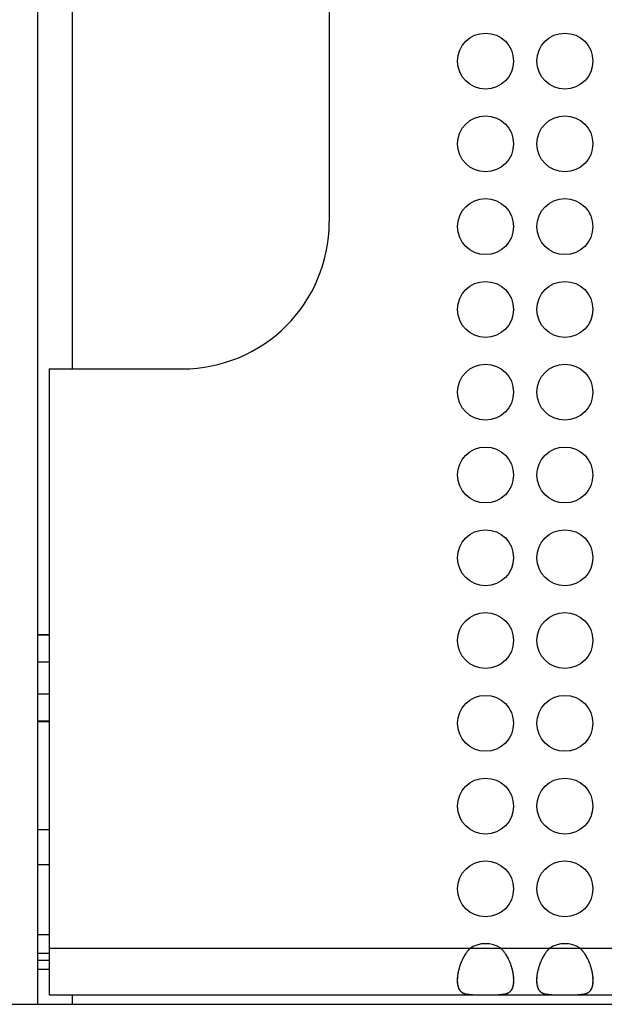
# Model space of a CAD drawing. Units: millimetres. Extents: x 0 to 483, y 0 to 88.
# Drawn here: x 28 to 53, y 0 to 42 of the extents above; entities that cross this region are included whole.
import ezdxf

# ---------------------------------------------------------------- set-up
doc = ezdxf.new("R2010")
doc.units = ezdxf.units.MM
doc.header["$LTSCALE"] = 26.543
doc.layers.get('0').update_dxf_attribs({"linetype": 'CONTINUOUS'})
doc.layers.add('MECHANICS', color=7, linetype='CONTINUOUS')

msp = doc.modelspace()

# ---------------------------------------------------------------- linework, layer by layer
at = {"color": 7, "linetype": 'Continuous'}
msp.add_line((0, 0), (482.6, 0), dxfattribs=at)
at = {"layer": 'MECHANICS', "color": 7, "linetype": 'Continuous'}
for p, q in [((28.3, 88), (28.3, 0)), ((29.8, 27.25), (29.8, 60.75)), ((40.8, 54.45), (40.8, 33.55)), ((28.8, 27.25), (28.8, 0.41)), ((28.8, 27.25), (34.5, 27.25)), ((28.3, 15.866), (28.8, 15.866)), ((28.3, 15.839), (28.8, 15.839)), ((28.3, 14.685), (28.8, 14.685)), ((28.3, 13.315), (28.8, 13.315)), ((28.3, 12.16), (28.8, 12.16)), ((28.3, 12.134), (28.8, 12.134)), ((28.3, 7.5), (28.8, 7.5)), ((28.3, 6), (28.8, 6)), ((28.3, 3), (28.8, 3)), ((28.3, 2.2), (28.8, 2.2)), ((28.8, 2.41), (453.8, 2.41)), ((28.3, 1.9), (28.8, 1.9)), ((28.3, 1.5), (28.8, 1.5)), ((2, 0), (480.6, 0)), ((28.8, 0.41), (453.8, 0.41)), ((29.8, 0), (29.8, 0.402))]:
    msp.add_line(p, q, dxfattribs=at)
for centre in [(47.5, 40.45), (50.9, 40.45), (47.5, 36.9), (50.9, 36.9), (47.5, 33.35), (50.9, 33.35), (47.5, 29.8), (50.9, 29.8), (47.5, 26.25), (50.9, 26.25), (47.5, 22.7), (50.9, 22.7), (47.5, 19.15), (50.9, 19.15), (47.5, 15.6), (50.9, 15.6), (47.5, 12.05), (50.9, 12.05), (47.5, 8.5), (50.9, 8.5), (47.5, 4.95), (50.9, 4.95)]:
    msp.add_circle(centre, 1.2, dxfattribs=at)
for centre, radius, start, end in [((34.5, 33.55), 6.3, 269.9989, 359.998), ((47.5, 1.399), 1.201, 57.3323, 122.6677), ((50.9, 1.399), 1.201, 57.3323, 122.6677)]:
    msp.add_arc(centre, radius, start, end, dxfattribs=at)
for points in [[(46.3, 1.023), (46.3, 1.054), (46.3, 1.013), (46.3, 1.044), (46.301, 1.075), (46.3, 1.033), (46.301, 1.065), (46.303, 1.128), (46.299, 1.043), (46.302, 1.107), (46.306, 1.172), (46.301, 1.085), (46.305, 1.151), (46.311, 1.217), (46.303, 1.129), (46.309, 1.195), (46.317, 1.263), (46.306, 1.173), (46.314, 1.241), (46.324, 1.309), (46.311, 1.217), (46.321, 1.286), (46.332, 1.356), (46.317, 1.263), (46.329, 1.333), (46.341, 1.404), (46.324, 1.309), (46.337, 1.38), (46.352, 1.451), (46.332, 1.356), (46.347, 1.428), (46.363, 1.499), (46.341, 1.404), (46.358, 1.475), (46.376, 1.547), (46.352, 1.451), (46.37, 1.523), (46.39, 1.595), (46.363, 1.499), (46.383, 1.571), (46.405, 1.643), (46.376, 1.547), (46.398, 1.62), (46.42, 1.692), (46.39, 1.595), (46.413, 1.667), (46.437, 1.739), (46.405, 1.644), (46.429, 1.715), (46.455, 1.786), (46.421, 1.692), (46.447, 1.763), (46.475, 1.833), (46.437, 1.739), (46.465, 1.81), (46.494, 1.88), (46.455, 1.786), (46.485, 1.856), (46.516, 1.925), (46.475, 1.833), (46.506, 1.902), (46.537, 1.97), (46.494, 1.88), (46.527, 1.948), (46.56, 2.014), (46.516, 1.925), (46.549, 1.992), (46.584, 2.057), (46.538, 1.97), (46.573, 2.035), (46.609, 2.1), (46.56, 2.014), (46.597, 2.078), (46.635, 2.141), (46.584, 2.057), (46.622, 2.12), (46.661, 2.181), (46.609, 2.1), (46.648, 2.16), (46.688, 2.22), (46.635, 2.141), (46.675, 2.2), (46.716, 2.258), (46.661, 2.181), (46.703, 2.238), (46.745, 2.294), (46.688, 2.22), (46.731, 2.275), (46.775, 2.329), (46.716, 2.258), (46.76, 2.311), (46.805, 2.363), (46.745, 2.294), (46.79, 2.345), (46.836, 2.395), (46.775, 2.329), (46.821, 2.378), (46.867, 2.426), (46.805, 2.363), (46.852, 2.41)], [(48.148, 2.41), (48.195, 2.363), (48.132, 2.426), (48.179, 2.378), (48.225, 2.329), (48.164, 2.395), (48.21, 2.345), (48.255, 2.294), (48.195, 2.363), (48.24, 2.311), (48.284, 2.258), (48.225, 2.329), (48.269, 2.275), (48.312, 2.22), (48.255, 2.294), (48.297, 2.238), (48.339, 2.181), (48.284, 2.258), (48.325, 2.2), (48.365, 2.141), (48.312, 2.22), (48.352, 2.16), (48.391, 2.1), (48.339, 2.181), (48.378, 2.12), (48.416, 2.057), (48.365, 2.141), (48.403, 2.078), (48.439, 2.014), (48.391, 2.1), (48.427, 2.035), (48.462, 1.97), (48.416, 2.057), (48.45, 1.992), (48.484, 1.925), (48.439, 2.014), (48.473, 1.948), (48.505, 1.88), (48.462, 1.97), (48.494, 1.902), (48.525, 1.833), (48.484, 1.925), (48.515, 1.856), (48.544, 1.786), (48.505, 1.88), (48.535, 1.81), (48.562, 1.739), (48.525, 1.833), (48.553, 1.763), (48.579, 1.692), (48.544, 1.786), (48.57, 1.715), (48.595, 1.644), (48.562, 1.739), (48.587, 1.667), (48.61, 1.595), (48.579, 1.692), (48.602, 1.62), (48.624, 1.547), (48.595, 1.643), (48.616, 1.571), (48.636, 1.499), (48.61, 1.595), (48.63, 1.523), (48.648, 1.451), (48.624, 1.547), (48.642, 1.475), (48.659, 1.404), (48.636, 1.499), (48.653, 1.428), (48.668, 1.356), (48.648, 1.451), (48.663, 1.38), (48.676, 1.309), (48.659, 1.404), (48.671, 1.333), (48.683, 1.263), (48.668, 1.356), (48.679, 1.286), (48.689, 1.217), (48.676, 1.309), (48.685, 1.241), (48.693, 1.173), (48.683, 1.263), (48.691, 1.195), (48.697, 1.129), (48.689, 1.217), (48.695, 1.151), (48.699, 1.085), (48.693, 1.172), (48.698, 1.107), (48.7, 1.043), (48.697, 1.128), (48.699, 1.065), (48.7, 1.033), (48.699, 1.075), (48.7, 1.044), (48.7, 1.013), (48.7, 1.054), (48.7, 1.023)], [(49.7, 1.023), (49.7, 1.054), (49.7, 1.013), (49.7, 1.044), (49.701, 1.075), (49.7, 1.033), (49.7, 1.065), (49.703, 1.128), (49.699, 1.043), (49.702, 1.107), (49.706, 1.172), (49.7, 1.085), (49.705, 1.151), (49.711, 1.217), (49.703, 1.129), (49.709, 1.195), (49.717, 1.263), (49.706, 1.173), (49.715, 1.241), (49.724, 1.309), (49.711, 1.217), (49.721, 1.286), (49.732, 1.356), (49.717, 1.263), (49.729, 1.333), (49.741, 1.404), (49.724, 1.309), (49.737, 1.38), (49.752, 1.451), (49.732, 1.356), (49.747, 1.428), (49.763, 1.499), (49.741, 1.404), (49.758, 1.475), (49.776, 1.547), (49.752, 1.451), (49.77, 1.523), (49.79, 1.595), (49.763, 1.499), (49.783, 1.571), (49.805, 1.643), (49.776, 1.547), (49.798, 1.62), (49.821, 1.692), (49.79, 1.595), (49.813, 1.667), (49.837, 1.739), (49.805, 1.644), (49.83, 1.715), (49.856, 1.786), (49.821, 1.692), (49.847, 1.763), (49.874, 1.833), (49.837, 1.739), (49.866, 1.81), (49.894, 1.88), (49.856, 1.786), (49.885, 1.856), (49.915, 1.925), (49.874, 1.833), (49.905, 1.902), (49.938, 1.97), (49.894, 1.88), (49.927, 1.948), (49.96, 2.014), (49.915, 1.925), (49.949, 1.992), (49.984, 2.057), (49.938, 1.97), (49.973, 2.035), (50.009, 2.1), (49.96, 2.014), (49.997, 2.078), (50.034, 2.141), (49.984, 2.057), (50.022, 2.12), (50.061, 2.181), (50.009, 2.1), (50.048, 2.16), (50.088, 2.22), (50.034, 2.141), (50.075, 2.2), (50.116, 2.258), (50.061, 2.181), (50.103, 2.238), (50.145, 2.294), (50.088, 2.22), (50.131, 2.275), (50.175, 2.329), (50.116, 2.258), (50.16, 2.311), (50.205, 2.363), (50.145, 2.294), (50.19, 2.345), (50.236, 2.395), (50.175, 2.329), (50.221, 2.378), (50.267, 2.426), (50.205, 2.363), (50.252, 2.41)], [(51.548, 2.41), (51.595, 2.363), (51.532, 2.426), (51.579, 2.378), (51.625, 2.329), (51.564, 2.395), (51.61, 2.345), (51.655, 2.294), (51.595, 2.363), (51.64, 2.311), (51.683, 2.258), (51.625, 2.329), (51.669, 2.275), (51.712, 2.22), (51.655, 2.294), (51.697, 2.238), (51.739, 2.181), (51.684, 2.258), (51.725, 2.2), (51.765, 2.141), (51.712, 2.22), (51.752, 2.16), (51.791, 2.1), (51.739, 2.181), (51.778, 2.12), (51.816, 2.057), (51.765, 2.141), (51.803, 2.078), (51.839, 2.014), (51.791, 2.1), (51.827, 2.035), (51.862, 1.97), (51.816, 2.057), (51.851, 1.992), (51.884, 1.925), (51.84, 2.014), (51.873, 1.948), (51.905, 1.88), (51.862, 1.97), (51.894, 1.902), (51.925, 1.833), (51.884, 1.925), (51.915, 1.856), (51.944, 1.786), (51.905, 1.88), (51.934, 1.81), (51.962, 1.739), (51.925, 1.833), (51.953, 1.763), (51.979, 1.692), (51.944, 1.786), (51.97, 1.715), (51.995, 1.644), (51.962, 1.739), (51.987, 1.667), (52.01, 1.595), (51.979, 1.692), (52.002, 1.62), (52.024, 1.547), (51.995, 1.643), (52.016, 1.571), (52.036, 1.499), (52.01, 1.595), (52.03, 1.523), (52.048, 1.451), (52.024, 1.547), (52.042, 1.475), (52.058, 1.404), (52.036, 1.499), (52.053, 1.428), (52.068, 1.356), (52.048, 1.451), (52.063, 1.38), (52.076, 1.309), (52.058, 1.404), (52.071, 1.333), (52.083, 1.263), (52.068, 1.356), (52.079, 1.286), (52.089, 1.217), (52.076, 1.309), (52.085, 1.241), (52.093, 1.173), (52.083, 1.263), (52.091, 1.195), (52.097, 1.129), (52.089, 1.217), (52.095, 1.151), (52.099, 1.085), (52.093, 1.172), (52.098, 1.107), (52.101, 1.043), (52.097, 1.128), (52.099, 1.065), (52.1, 1.033), (52.099, 1.075), (52.1, 1.044), (52.1, 1.013), (52.1, 1.054), (52.1, 1.023)], [(46.939, 0.41), (46.885, 0.41), (46.957, 0.41), (46.903, 0.41), (46.851, 0.411), (46.921, 0.41), (46.868, 0.411), (46.817, 0.413), (46.885, 0.41), (46.834, 0.412), (46.784, 0.415), (46.851, 0.411), (46.801, 0.414), (46.752, 0.418), (46.817, 0.412), (46.768, 0.417), (46.72, 0.422), (46.784, 0.415), (46.736, 0.42), (46.69, 0.427), (46.751, 0.418), (46.705, 0.425), (46.66, 0.433), (46.72, 0.422), (46.675, 0.43), (46.632, 0.44), (46.69, 0.427), (46.646, 0.437), (46.604, 0.449), (46.66, 0.433), (46.618, 0.445), (46.577, 0.458), (46.632, 0.44), (46.591, 0.454), (46.552, 0.469), (46.604, 0.449), (46.565, 0.464), (46.527, 0.482), (46.577, 0.458), (46.54, 0.476), (46.504, 0.496), (46.552, 0.469), (46.516, 0.49), (46.482, 0.512), (46.527, 0.482), (46.494, 0.504), (46.461, 0.529), (46.504, 0.496), (46.472, 0.521), (46.441, 0.548), (46.482, 0.512), (46.452, 0.539), (46.423, 0.569), (46.461, 0.529), (46.432, 0.559), (46.405, 0.591), (46.441, 0.548), (46.415, 0.581), (46.389, 0.616), (46.423, 0.569), (46.398, 0.604), (46.374, 0.642), (46.405, 0.591), (46.382, 0.63), (46.361, 0.67), (46.389, 0.616), (46.368, 0.657), (46.349, 0.7), (46.374, 0.642), (46.355, 0.686), (46.338, 0.731), (46.361, 0.67), (46.344, 0.716), (46.328, 0.765), (46.349, 0.7), (46.334, 0.749), (46.32, 0.8), (46.338, 0.731), (46.325, 0.783), (46.313, 0.837), (46.328, 0.765), (46.317, 0.819), (46.308, 0.875), (46.32, 0.8), (46.311, 0.857), (46.303, 0.915), (46.313, 0.837), (46.306, 0.896), (46.301, 0.957), (46.308, 0.875), (46.303, 0.937), (46.299, 1), (46.303, 0.915), (46.301, 0.979), (46.3, 1.012), (46.301, 0.968), (46.3, 1.001), (46.3, 1.034), (46.3, 0.99), (46.3, 1.023)], [(48.7, 1.023), (48.7, 0.99), (48.7, 1.034), (48.7, 1.001), (48.699, 0.968), (48.7, 1.012), (48.699, 0.979), (48.696, 0.915), (48.701, 1), (48.697, 0.937), (48.692, 0.875), (48.699, 0.957), (48.694, 0.896), (48.687, 0.837), (48.696, 0.915), (48.689, 0.857), (48.68, 0.8), (48.692, 0.875), (48.683, 0.819), (48.672, 0.765), (48.687, 0.837), (48.675, 0.783), (48.662, 0.731), (48.68, 0.8), (48.666, 0.749), (48.651, 0.7), (48.672, 0.765), (48.656, 0.716), (48.639, 0.67), (48.662, 0.731), (48.645, 0.686), (48.625, 0.642), (48.651, 0.7), (48.632, 0.657), (48.611, 0.616), (48.639, 0.67), (48.618, 0.63), (48.595, 0.591), (48.625, 0.642), (48.602, 0.604), (48.577, 0.569), (48.611, 0.616), (48.585, 0.581), (48.559, 0.548), (48.595, 0.591), (48.567, 0.559), (48.539, 0.529), (48.577, 0.569), (48.548, 0.539), (48.518, 0.512), (48.559, 0.548), (48.528, 0.521), (48.496, 0.496), (48.539, 0.529), (48.506, 0.504), (48.472, 0.482), (48.518, 0.512), (48.484, 0.49), (48.448, 0.469), (48.496, 0.496), (48.46, 0.476), (48.423, 0.458), (48.472, 0.482), (48.435, 0.464), (48.396, 0.449), (48.448, 0.469), (48.409, 0.454), (48.368, 0.44), (48.423, 0.458), (48.382, 0.445), (48.34, 0.433), (48.396, 0.449), (48.354, 0.437), (48.31, 0.427), (48.368, 0.44), (48.325, 0.43), (48.28, 0.422), (48.34, 0.433), (48.295, 0.425), (48.248, 0.418), (48.31, 0.427), (48.264, 0.42), (48.216, 0.415), (48.28, 0.422), (48.232, 0.417), (48.183, 0.412), (48.248, 0.418), (48.199, 0.414), (48.149, 0.411), (48.216, 0.415), (48.166, 0.412), (48.115, 0.41), (48.183, 0.413), (48.131, 0.411), (48.079, 0.41), (48.149, 0.411), (48.096, 0.41), (48.043, 0.41), (48.115, 0.41), (48.061, 0.41)], [(50.339, 0.41), (50.285, 0.41), (50.357, 0.41), (50.303, 0.41), (50.251, 0.411), (50.321, 0.41), (50.268, 0.411), (50.217, 0.413), (50.285, 0.41), (50.234, 0.412), (50.184, 0.415), (50.251, 0.411), (50.201, 0.414), (50.152, 0.418), (50.217, 0.412), (50.168, 0.417), (50.12, 0.422), (50.184, 0.415), (50.136, 0.42), (50.09, 0.427), (50.152, 0.418), (50.105, 0.425), (50.06, 0.433), (50.12, 0.422), (50.075, 0.43), (50.032, 0.44), (50.09, 0.427), (50.046, 0.437), (50.004, 0.449), (50.06, 0.433), (50.018, 0.445), (49.977, 0.458), (50.032, 0.44), (49.991, 0.454), (49.952, 0.469), (50.004, 0.449), (49.965, 0.464), (49.928, 0.482), (49.977, 0.458), (49.94, 0.476), (49.904, 0.496), (49.952, 0.469), (49.916, 0.49), (49.882, 0.512), (49.927, 0.482), (49.894, 0.504), (49.861, 0.529), (49.904, 0.496), (49.872, 0.521), (49.841, 0.548), (49.882, 0.512), (49.852, 0.539), (49.823, 0.569), (49.861, 0.529), (49.832, 0.559), (49.805, 0.591), (49.841, 0.548), (49.815, 0.581), (49.789, 0.616), (49.823, 0.569), (49.798, 0.604), (49.774, 0.642), (49.805, 0.591), (49.782, 0.63), (49.761, 0.67), (49.789, 0.616), (49.768, 0.657), (49.749, 0.7), (49.774, 0.642), (49.755, 0.686), (49.738, 0.731), (49.761, 0.67), (49.744, 0.716), (49.728, 0.765), (49.749, 0.7), (49.734, 0.749), (49.72, 0.8), (49.738, 0.731), (49.725, 0.783), (49.713, 0.837), (49.728, 0.765), (49.717, 0.819), (49.708, 0.875), (49.72, 0.8), (49.711, 0.857), (49.703, 0.915), (49.713, 0.837), (49.706, 0.896), (49.701, 0.957), (49.708, 0.875), (49.703, 0.937), (49.699, 1), (49.703, 0.915), (49.701, 0.979), (49.7, 1.012), (49.701, 0.968), (49.7, 1.001), (49.7, 1.034), (49.7, 0.99), (49.7, 1.023)], [(52.1, 1.023), (52.1, 0.99), (52.1, 1.034), (52.1, 1.001), (52.099, 0.968), (52.1, 1.012), (52.099, 0.979), (52.096, 0.915), (52.101, 1), (52.097, 0.937), (52.092, 0.875), (52.099, 0.957), (52.094, 0.896), (52.087, 0.837), (52.096, 0.915), (52.089, 0.857), (52.08, 0.8), (52.092, 0.875), (52.083, 0.819), (52.072, 0.765), (52.087, 0.837), (52.075, 0.783), (52.062, 0.731), (52.08, 0.8), (52.066, 0.749), (52.051, 0.7), (52.072, 0.765), (52.056, 0.716), (52.039, 0.67), (52.062, 0.731), (52.045, 0.686), (52.026, 0.642), (52.051, 0.7), (52.032, 0.657), (52.011, 0.616), (52.039, 0.67), (52.017, 0.63), (51.995, 0.591), (52.026, 0.642), (52.002, 0.604), (51.977, 0.569), (52.011, 0.616), (51.985, 0.581), (51.959, 0.548), (51.995, 0.591), (51.967, 0.559), (51.939, 0.529), (51.977, 0.569), (51.948, 0.539), (51.918, 0.512), (51.959, 0.548), (51.928, 0.521), (51.896, 0.496), (51.939, 0.529), (51.906, 0.504), (51.872, 0.482), (51.918, 0.512), (51.883, 0.49), (51.848, 0.469), (51.896, 0.496), (51.86, 0.476), (51.823, 0.458), (51.872, 0.482), (51.835, 0.464), (51.796, 0.449), (51.848, 0.469), (51.809, 0.454), (51.768, 0.44), (51.823, 0.458), (51.782, 0.445), (51.74, 0.433), (51.796, 0.449), (51.754, 0.437), (51.71, 0.427), (51.768, 0.44), (51.724, 0.43), (51.68, 0.422), (51.74, 0.433), (51.695, 0.425), (51.648, 0.418), (51.71, 0.427), (51.664, 0.42), (51.616, 0.415), (51.68, 0.422), (51.632, 0.417), (51.583, 0.412), (51.648, 0.418), (51.599, 0.414), (51.549, 0.411), (51.616, 0.415), (51.566, 0.412), (51.515, 0.41), (51.583, 0.413), (51.531, 0.411), (51.479, 0.41), (51.549, 0.411), (51.497, 0.41), (51.443, 0.41), (51.515, 0.41), (51.461, 0.41)]]:
    msp.add_open_spline(points, degree=3, knots=[0, 0, 0, 0, 1, 1, 1, 2, 2, 2, 3, 3, 3, 4, 4, 4, 5, 5, 5, 6, 6, 6, 7, 7, 7, 8, 8, 8, 9, 9, 9, 10, 10, 10, 11, 11, 11, 12, 12, 12, 13, 13, 13, 14, 14, 14, 15, 15, 15, 16, 16, 16, 17, 17, 17, 18, 18, 18, 19, 19, 19, 20, 20, 20, 21, 21, 21, 22, 22, 22, 23, 23, 23, 24, 24, 24, 25, 25, 25, 26, 26, 26, 27, 27, 27, 28, 28, 28, 29, 29, 29, 30, 30, 30, 31, 31, 31, 32, 32, 32, 33, 33, 33, 33], dxfattribs=at)

doc.saveas('drawing.dxf')
